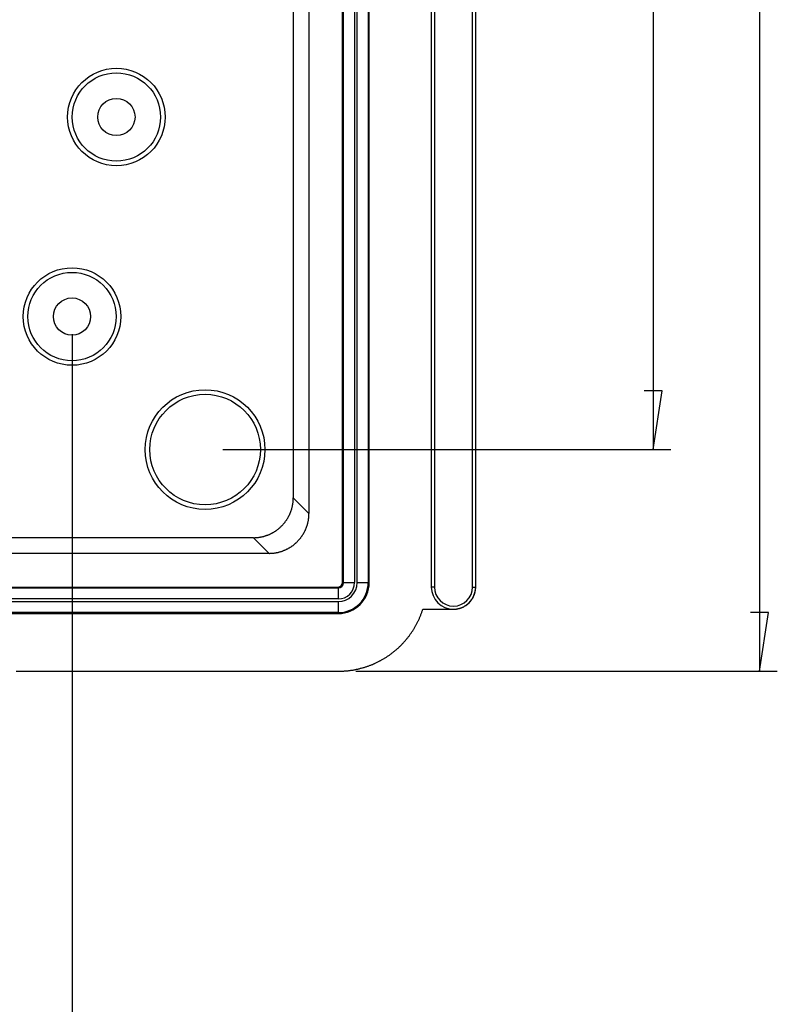
# Model space of a CAD drawing. Units: millimetres. Extents: x 0 to 841, y 0 to 594.
# Drawn here: x 471 to 556, y 113 to 224 of the extents above; entities that cross this region are included whole.
import ezdxf

# ---------------------------------------------------------------- set-up
doc = ezdxf.new("R2010")
doc.units = ezdxf.units.MM
doc.layers.add('LAYER_1', color=179, linetype='Continuous')
doc.layers.add('SLD-0', color=179, linetype='Continuous')

msp = doc.modelspace()

# ---------------------------------------------------------------- linework, layer by layer
at = {"layer": 'LAYER_1'}
for p, q in [((554.11, 450.32), (554.11, 150.32)), ((542.11, 425.32), (542.11, 175.32)), ((476.61, 188.32), (476.61, 98.77)), ((543.13, 181.93), (541.09, 181.93)), ((542.11, 175.32), (543.13, 181.93)), ((493.61, 175.32), (544.11, 175.32)), ((555.13, 156.93), (553.09, 156.93)), ((554.11, 150.32), (555.13, 156.93)), ((508.62, 150.32), (556.11, 150.32))]:
    msp.add_line(p, q, dxfattribs=at)
at = {"layer": 'SLD-0'}
for p, q in [((517.11, 440.82), (517.11, 159.82)), ((517.46, 440.82), (517.46, 159.82)), ((521.76, 159.82), (521.76, 440.82)), ((522.11, 159.82), (522.11, 440.82)), ((507.11, 160.32), (507.11, 440.32)), ((507.21, 160.32), (507.21, 440.32)), ((508.46, 440.32), (508.46, 160.32)), ((508.76, 160.32), (508.76, 440.32)), ((510, 440.32), (510, 160.32)), ((510.11, 160.32), (510.11, 440.32)), ((503.32, 432.53), (503.32, 168.11)), ((501.55, 284.82), (501.55, 169.88)), ((501.55, 169.88), (503.32, 168.11)), ((501.55, 169.83), (501.55, 169.88)), ((501.4, 168.72), (501.41, 168.77)), ((501.41, 168.77), (501.42, 168.82)), ((501.42, 168.82), (501.44, 168.87)), ((501.44, 168.87), (501.45, 168.92)), ((501.45, 168.92), (501.46, 168.98)), ((501.46, 168.98), (501.47, 169.03)), ((501.47, 169.03), (501.48, 169.08)), ((501.48, 169.08), (501.49, 169.13)), ((501.49, 169.13), (501.5, 169.19)), ((501.5, 169.19), (501.51, 169.24)), ((501.51, 169.29), (501.52, 169.35)), ((501.51, 169.24), (501.51, 169.29)), ((501.52, 169.35), (501.53, 169.4)), ((501.53, 169.45), (501.54, 169.51)), ((501.53, 169.4), (501.53, 169.45)), ((501.54, 169.61), (501.55, 169.67)), ((501.54, 169.56), (501.54, 169.61)), ((501.54, 169.51), (501.54, 169.56)), ((501.55, 169.77), (501.55, 169.83)), ((501.55, 169.72), (501.55, 169.77)), ((501.55, 169.67), (501.55, 169.72)), ((500.95, 167.63), (500.98, 167.68)), ((500.98, 167.68), (501, 167.72)), ((501, 167.72), (501.03, 167.77)), ((501.03, 167.77), (501.05, 167.82)), ((501.05, 167.82), (501.08, 167.87)), ((501.08, 167.87), (501.1, 167.91)), ((501.1, 167.91), (501.12, 167.96)), ((501.12, 167.96), (501.15, 168.01)), ((501.15, 168.01), (501.17, 168.06)), ((501.17, 168.06), (501.19, 168.11)), ((501.19, 168.11), (501.21, 168.16)), ((501.21, 168.16), (501.23, 168.21)), ((501.23, 168.21), (501.25, 168.26)), ((501.25, 168.26), (501.27, 168.31)), ((501.27, 168.31), (501.29, 168.36)), ((501.29, 168.36), (501.3, 168.41)), ((501.3, 168.41), (501.32, 168.46)), ((501.32, 168.46), (501.34, 168.51)), ((501.34, 168.51), (501.35, 168.56)), ((501.35, 168.56), (501.37, 168.61)), ((501.37, 168.61), (501.38, 168.66)), ((501.38, 168.66), (501.4, 168.72)), ((503.29, 167.63), (503.3, 167.69)), ((503.3, 167.74), (503.31, 167.79)), ((503.3, 167.69), (503.3, 167.74)), ((503.31, 167.9), (503.32, 167.95)), ((503.31, 167.85), (503.31, 167.9)), ((503.31, 167.79), (503.31, 167.85)), ((503.32, 168.06), (503.32, 168.11)), ((503.32, 168.01), (503.32, 168.06)), ((503.32, 167.95), (503.32, 168.01)), ((500.04, 166.51), (500.08, 166.55)), ((500.08, 166.55), (500.12, 166.59)), ((500.12, 166.59), (500.16, 166.62)), ((500.16, 166.62), (500.2, 166.66)), ((500.2, 166.66), (500.23, 166.7)), ((500.23, 166.7), (500.27, 166.74)), ((500.27, 166.74), (500.31, 166.77)), ((500.31, 166.77), (500.35, 166.81)), ((500.35, 166.81), (500.38, 166.85)), ((500.38, 166.85), (500.42, 166.89)), ((500.42, 166.89), (500.45, 166.93)), ((500.45, 166.93), (500.49, 166.97)), ((500.49, 166.97), (500.52, 167.01)), ((500.52, 167.01), (500.56, 167.06)), ((500.56, 167.06), (500.59, 167.1)), ((500.59, 167.1), (500.62, 167.14)), ((500.62, 167.14), (500.65, 167.18)), ((500.65, 167.18), (500.69, 167.23)), ((500.69, 167.23), (500.72, 167.27)), ((500.72, 167.27), (500.75, 167.31)), ((500.75, 167.31), (500.78, 167.36)), ((500.78, 167.36), (500.81, 167.4)), ((500.81, 167.4), (500.84, 167.45)), ((500.84, 167.45), (500.87, 167.49)), ((500.87, 167.49), (500.89, 167.54)), ((500.89, 167.54), (500.92, 167.58)), ((500.92, 167.58), (500.95, 167.63)), ((503.03, 166.54), (503.05, 166.59)), ((503.05, 166.59), (503.07, 166.64)), ((503.07, 166.64), (503.09, 166.69)), ((503.09, 166.69), (503.1, 166.74)), ((503.1, 166.74), (503.12, 166.79)), ((503.12, 166.79), (503.14, 166.85)), ((503.14, 166.85), (503.15, 166.9)), ((503.15, 166.9), (503.16, 166.95)), ((503.16, 166.95), (503.18, 167)), ((503.18, 167), (503.19, 167.05)), ((503.19, 167.05), (503.2, 167.1)), ((503.2, 167.1), (503.22, 167.16)), ((503.22, 167.16), (503.23, 167.21)), ((503.23, 167.21), (503.24, 167.26)), ((503.24, 167.26), (503.25, 167.31)), ((503.25, 167.31), (503.26, 167.37)), ((503.26, 167.42), (503.27, 167.47)), ((503.26, 167.37), (503.26, 167.42)), ((503.27, 167.47), (503.28, 167.53)), ((503.28, 167.53), (503.29, 167.58)), ((503.29, 167.58), (503.29, 167.63)), ((497.75, 165.43), (497.8, 165.44)), ((497.8, 165.44), (497.85, 165.45)), ((497.85, 165.45), (497.9, 165.46)), ((497.9, 165.46), (497.96, 165.47)), ((497.96, 165.47), (498.01, 165.48)), ((498.01, 165.48), (498.06, 165.49)), ((498.06, 165.49), (498.11, 165.51)), ((498.11, 165.51), (498.17, 165.52)), ((498.17, 165.52), (498.22, 165.53)), ((498.22, 165.53), (498.27, 165.55)), ((498.27, 165.55), (498.32, 165.56)), ((498.32, 165.56), (498.37, 165.58)), ((498.37, 165.58), (498.42, 165.59)), ((498.42, 165.59), (498.47, 165.61)), ((498.47, 165.61), (498.52, 165.63)), ((498.52, 165.63), (498.57, 165.65)), ((498.57, 165.65), (498.62, 165.66)), ((498.62, 165.66), (498.67, 165.68)), ((498.67, 165.68), (498.72, 165.7)), ((498.72, 165.7), (498.77, 165.72)), ((498.77, 165.72), (498.82, 165.74)), ((498.82, 165.74), (498.87, 165.76)), ((498.87, 165.76), (498.92, 165.79)), ((498.92, 165.79), (498.97, 165.81)), ((498.97, 165.81), (499.02, 165.83)), ((499.02, 165.83), (499.07, 165.86)), ((499.07, 165.86), (499.11, 165.88)), ((499.11, 165.88), (499.16, 165.91)), ((499.16, 165.91), (499.21, 165.93)), ((499.21, 165.93), (499.26, 165.96)), ((499.26, 165.96), (499.3, 165.98)), ((499.3, 165.98), (499.35, 166.01)), ((499.35, 166.01), (499.39, 166.04)), ((499.39, 166.04), (499.44, 166.07)), ((499.44, 166.07), (499.48, 166.09)), ((499.48, 166.09), (499.53, 166.12)), ((499.53, 166.12), (499.57, 166.15)), ((499.57, 166.15), (499.62, 166.18)), ((499.62, 166.18), (499.66, 166.21)), ((499.66, 166.21), (499.71, 166.25)), ((499.71, 166.25), (499.75, 166.28)), ((499.75, 166.28), (499.79, 166.31)), ((499.79, 166.31), (499.83, 166.34)), ((499.83, 166.34), (499.88, 166.38)), ((499.88, 166.38), (499.92, 166.41)), ((499.92, 166.41), (499.96, 166.44)), ((499.96, 166.44), (500, 166.48)), ((500, 166.48), (500.04, 166.51)), ((502.42, 165.42), (502.45, 165.46)), ((502.45, 165.46), (502.48, 165.5)), ((502.48, 165.5), (502.51, 165.55)), ((502.51, 165.55), (502.54, 165.59)), ((502.54, 165.59), (502.57, 165.64)), ((502.57, 165.64), (502.6, 165.68)), ((502.6, 165.68), (502.63, 165.73)), ((502.63, 165.73), (502.66, 165.77)), ((502.66, 165.77), (502.69, 165.82)), ((502.69, 165.82), (502.72, 165.86)), ((502.72, 165.86), (502.74, 165.91)), ((502.74, 165.91), (502.77, 165.96)), ((502.77, 165.96), (502.79, 166)), ((502.79, 166), (502.82, 166.05)), ((502.82, 166.05), (502.84, 166.1)), ((502.84, 166.1), (502.87, 166.15)), ((502.87, 166.15), (502.89, 166.2)), ((502.89, 166.2), (502.91, 166.24)), ((502.91, 166.24), (502.93, 166.29)), ((502.93, 166.29), (502.95, 166.34)), ((502.95, 166.34), (502.98, 166.39)), ((502.98, 166.39), (503, 166.44)), ((503, 166.44), (503.02, 166.49)), ((503.02, 166.49), (503.03, 166.54)), ((497.05, 165.38), (419.61, 165.38)), ((498.82, 163.61), (497.05, 165.38)), ((497.05, 165.38), (497.11, 165.38)), ((497.11, 165.38), (497.16, 165.38)), ((497.16, 165.38), (497.21, 165.38)), ((497.21, 165.38), (497.27, 165.39)), ((497.27, 165.39), (497.32, 165.39)), ((497.32, 165.39), (497.37, 165.39)), ((497.37, 165.39), (497.43, 165.4)), ((497.43, 165.4), (497.48, 165.4)), ((497.48, 165.4), (497.53, 165.41)), ((497.53, 165.41), (497.59, 165.41)), ((497.59, 165.41), (497.64, 165.42)), ((497.64, 165.42), (497.69, 165.43)), ((497.69, 165.43), (497.75, 165.43)), ((501.21, 164.3), (501.25, 164.33)), ((501.25, 164.33), (501.3, 164.36)), ((501.3, 164.36), (501.34, 164.39)), ((501.34, 164.39), (501.38, 164.42)), ((501.38, 164.42), (501.43, 164.45)), ((501.43, 164.45), (501.47, 164.48)), ((501.47, 164.48), (501.52, 164.51)), ((501.52, 164.51), (501.56, 164.54)), ((501.56, 164.54), (501.6, 164.58)), ((501.6, 164.58), (501.64, 164.61)), ((501.64, 164.61), (501.68, 164.64)), ((501.68, 164.64), (501.72, 164.68)), ((501.72, 164.68), (501.77, 164.71)), ((501.77, 164.71), (501.81, 164.75)), ((501.81, 164.75), (501.85, 164.78)), ((501.85, 164.78), (501.88, 164.82)), ((501.88, 164.82), (501.92, 164.86)), ((501.92, 164.86), (501.96, 164.89)), ((501.96, 164.89), (502, 164.93)), ((502, 164.93), (502.04, 164.97)), ((502.04, 164.97), (502.08, 165.01)), ((502.08, 165.01), (502.11, 165.05)), ((502.11, 165.05), (502.15, 165.09)), ((502.15, 165.09), (502.18, 165.13)), ((502.18, 165.13), (502.22, 165.17)), ((502.22, 165.17), (502.25, 165.21)), ((502.25, 165.21), (502.29, 165.25)), ((502.29, 165.25), (502.32, 165.29)), ((502.32, 165.29), (502.36, 165.33)), ((502.36, 165.33), (502.39, 165.37)), ((502.39, 165.37), (502.42, 165.42)), ((498.82, 163.61), (134.4, 163.61)), ((498.82, 163.61), (498.87, 163.61)), ((498.87, 163.61), (498.93, 163.62)), ((498.93, 163.62), (498.98, 163.62)), ((498.98, 163.62), (499.03, 163.62)), ((499.03, 163.62), (499.09, 163.62)), ((499.09, 163.62), (499.14, 163.63)), ((499.14, 163.63), (499.19, 163.63)), ((499.19, 163.63), (499.25, 163.63)), ((499.25, 163.63), (499.3, 163.64)), ((499.3, 163.64), (499.35, 163.65)), ((499.35, 163.65), (499.41, 163.65)), ((499.41, 163.65), (499.46, 163.66)), ((499.46, 163.66), (499.51, 163.67)), ((499.51, 163.67), (499.56, 163.68)), ((499.56, 163.68), (499.62, 163.69)), ((499.62, 163.69), (499.67, 163.7)), ((499.67, 163.7), (499.72, 163.71)), ((499.72, 163.71), (499.78, 163.72)), ((499.78, 163.72), (499.83, 163.73)), ((499.83, 163.73), (499.88, 163.74)), ((499.88, 163.74), (499.93, 163.75)), ((499.93, 163.75), (499.98, 163.77)), ((499.98, 163.77), (500.03, 163.78)), ((500.03, 163.78), (500.09, 163.8)), ((500.09, 163.8), (500.14, 163.81)), ((500.14, 163.81), (500.19, 163.83)), ((500.19, 163.83), (500.24, 163.84)), ((500.24, 163.84), (500.29, 163.86)), ((500.29, 163.86), (500.34, 163.88)), ((500.34, 163.88), (500.39, 163.9)), ((500.39, 163.9), (500.44, 163.92)), ((500.44, 163.92), (500.49, 163.94)), ((500.49, 163.94), (500.54, 163.96)), ((500.54, 163.96), (500.59, 163.98)), ((500.59, 163.98), (500.64, 164)), ((500.64, 164), (500.69, 164.02)), ((500.69, 164.02), (500.74, 164.04)), ((500.74, 164.04), (500.78, 164.07)), ((500.78, 164.07), (500.83, 164.09)), ((500.83, 164.09), (500.88, 164.11)), ((500.88, 164.11), (500.93, 164.14)), ((500.93, 164.14), (500.98, 164.16)), ((500.98, 164.16), (501.02, 164.19)), ((501.02, 164.19), (501.07, 164.22)), ((501.07, 164.22), (501.11, 164.24)), ((501.11, 164.24), (501.16, 164.27)), ((501.16, 164.27), (501.21, 164.3)), ((507.21, 160.32), (507.11, 160.32)), ((507.21, 160.32), (508.46, 160.32)), ((508.76, 160.32), (510, 160.32)), ((510, 160.32), (510.11, 160.32)), ((126.61, 159.82), (506.61, 159.82)), ((126.61, 159.72), (506.61, 159.72)), ((506.61, 159.72), (506.61, 159.82)), ((506.61, 159.72), (506.61, 158.47)), ((517.46, 159.82), (517.11, 159.82)), ((521.76, 159.82), (522.11, 159.82)), ((521.87, 158.75), (521.88, 158.78)), ((521.88, 158.78), (521.9, 158.82)), ((521.9, 158.82), (521.92, 158.85)), ((521.92, 158.85), (521.93, 158.89)), ((521.93, 158.89), (521.94, 158.93)), ((521.94, 158.93), (521.96, 158.96)), ((521.96, 158.96), (521.97, 159)), ((521.97, 159), (521.98, 159.04)), ((521.98, 159.04), (522, 159.08)), ((522, 159.08), (522.01, 159.12)), ((522.01, 159.12), (522.02, 159.15)), ((522.02, 159.15), (522.03, 159.19)), ((522.03, 159.19), (522.04, 159.23)), ((522.04, 159.23), (522.05, 159.27)), ((522.05, 159.27), (522.06, 159.31)), ((522.06, 159.35), (522.07, 159.39)), ((522.06, 159.31), (522.06, 159.35)), ((522.07, 159.39), (522.08, 159.42)), ((522.08, 159.46), (522.09, 159.5)), ((522.08, 159.42), (522.08, 159.46)), ((522.09, 159.54), (522.1, 159.58)), ((522.09, 159.5), (522.09, 159.54)), ((522.1, 159.66), (522.11, 159.7)), ((522.1, 159.62), (522.1, 159.66)), ((522.1, 159.58), (522.1, 159.62)), ((522.11, 159.82), (522.11, 159.82)), ((522.11, 159.78), (522.11, 159.82)), ((522.11, 159.74), (522.11, 159.78)), ((522.11, 159.7), (522.11, 159.74)), ((506.61, 158.47), (126.61, 158.47)), ((126.61, 158.18), (506.61, 158.18)), ((506.61, 158.18), (506.61, 156.93)), ((520.86, 157.66), (520.9, 157.68)), ((520.9, 157.68), (520.93, 157.7)), ((520.93, 157.7), (520.96, 157.72)), ((520.96, 157.72), (521, 157.74)), ((521, 157.74), (521.03, 157.76)), ((521.03, 157.76), (521.06, 157.79)), ((521.06, 157.79), (521.09, 157.81)), ((521.09, 157.81), (521.13, 157.83)), ((521.13, 157.83), (521.16, 157.86)), ((521.16, 157.86), (521.19, 157.88)), ((521.19, 157.88), (521.22, 157.91)), ((521.22, 157.91), (521.25, 157.93)), ((521.25, 157.93), (521.28, 157.96)), ((521.28, 157.96), (521.31, 157.98)), ((521.31, 157.98), (521.34, 158.01)), ((521.34, 158.01), (521.36, 158.04)), ((521.36, 158.04), (521.39, 158.07)), ((521.39, 158.07), (521.42, 158.1)), ((521.42, 158.1), (521.45, 158.12)), ((521.45, 158.12), (521.47, 158.15)), ((521.47, 158.15), (521.5, 158.18)), ((521.5, 158.18), (521.53, 158.21)), ((521.53, 158.21), (521.55, 158.24)), ((521.55, 158.24), (521.58, 158.28)), ((521.58, 158.28), (521.6, 158.31)), ((521.6, 158.31), (521.62, 158.34)), ((521.62, 158.34), (521.65, 158.37)), ((521.65, 158.37), (521.67, 158.4)), ((521.67, 158.4), (521.69, 158.44)), ((521.69, 158.44), (521.71, 158.47)), ((521.71, 158.47), (521.73, 158.5)), ((521.73, 158.5), (521.75, 158.54)), ((521.75, 158.54), (521.78, 158.57)), ((521.78, 158.57), (521.79, 158.6)), ((521.79, 158.6), (521.81, 158.64)), ((521.81, 158.64), (521.83, 158.67)), ((521.83, 158.67), (521.85, 158.71)), ((521.85, 158.71), (521.87, 158.75)), ((506.61, 156.93), (126.61, 156.93)), ((126.61, 156.82), (506.61, 156.82)), ((506.61, 156.93), (506.61, 156.82)), ((515.86, 156.5), (515.89, 156.57)), ((515.89, 156.57), (515.91, 156.65)), ((515.91, 156.65), (515.94, 156.72)), ((515.94, 156.72), (515.97, 156.8)), ((515.97, 156.8), (516, 156.87)), ((516, 156.87), (516.03, 156.95)), ((516.03, 156.95), (516.05, 157.02)), ((516.05, 157.02), (516.08, 157.1)), ((516.08, 157.1), (516.1, 157.17)), ((516.1, 157.17), (516.13, 157.25)), ((516.13, 157.25), (516.15, 157.32)), ((516.15, 157.32), (519.61, 157.32)), ((519.61, 157.32), (519.61, 157.32)), ((519.61, 157.32), (519.65, 157.32)), ((519.65, 157.32), (519.69, 157.32)), ((519.69, 157.32), (519.73, 157.33)), ((519.73, 157.33), (519.77, 157.33)), ((519.77, 157.33), (519.81, 157.33)), ((519.81, 157.33), (519.85, 157.33)), ((519.85, 157.33), (519.89, 157.34)), ((519.89, 157.34), (519.93, 157.34)), ((519.93, 157.34), (519.97, 157.35)), ((519.97, 157.35), (520.01, 157.35)), ((520.01, 157.35), (520.05, 157.36)), ((520.05, 157.36), (520.09, 157.37)), ((520.09, 157.37), (520.12, 157.38)), ((520.12, 157.38), (520.16, 157.38)), ((520.16, 157.38), (520.2, 157.39)), ((520.2, 157.39), (520.24, 157.4)), ((520.24, 157.4), (520.28, 157.41)), ((520.28, 157.41), (520.32, 157.42)), ((520.32, 157.42), (520.35, 157.44)), ((520.35, 157.44), (520.39, 157.45)), ((520.39, 157.45), (520.43, 157.46)), ((520.43, 157.46), (520.47, 157.47)), ((520.47, 157.47), (520.5, 157.49)), ((520.5, 157.49), (520.54, 157.5)), ((520.54, 157.5), (520.58, 157.52)), ((520.58, 157.52), (520.61, 157.53)), ((520.61, 157.53), (520.65, 157.55)), ((520.65, 157.55), (520.69, 157.56)), ((520.69, 157.56), (520.72, 157.58)), ((520.72, 157.58), (520.76, 157.6)), ((520.76, 157.6), (520.79, 157.62)), ((520.79, 157.62), (520.83, 157.64)), ((520.83, 157.64), (520.86, 157.66)), ((515.34, 155.43), (515.37, 155.5)), ((515.37, 155.5), (515.41, 155.57)), ((515.41, 155.57), (515.45, 155.64)), ((515.45, 155.64), (515.49, 155.71)), ((515.49, 155.71), (515.52, 155.78)), ((515.52, 155.78), (515.56, 155.85)), ((515.56, 155.85), (515.59, 155.92)), ((515.59, 155.92), (515.63, 155.99)), ((515.63, 155.99), (515.66, 156.06)), ((515.66, 156.06), (515.7, 156.13)), ((515.7, 156.13), (515.73, 156.21)), ((515.73, 156.21), (515.76, 156.28)), ((515.76, 156.28), (515.79, 156.35)), ((515.79, 156.35), (515.82, 156.43)), ((515.82, 156.43), (515.86, 156.5)), ((514.6, 154.29), (514.64, 154.36)), ((514.64, 154.36), (514.69, 154.42)), ((514.69, 154.42), (514.74, 154.49)), ((514.74, 154.49), (514.78, 154.55)), ((514.78, 154.55), (514.83, 154.62)), ((514.83, 154.62), (514.88, 154.68)), ((514.88, 154.68), (514.92, 154.75)), ((514.92, 154.75), (514.96, 154.81)), ((514.96, 154.81), (515.01, 154.88)), ((515.01, 154.88), (515.05, 154.95)), ((515.05, 154.95), (515.09, 155.01)), ((515.09, 155.01), (515.13, 155.08)), ((515.13, 155.08), (515.18, 155.15)), ((515.18, 155.15), (515.22, 155.22)), ((515.22, 155.22), (515.26, 155.29)), ((515.26, 155.29), (515.3, 155.36)), ((515.3, 155.36), (515.34, 155.43)), ((513.66, 153.22), (513.71, 153.27)), ((513.71, 153.27), (513.77, 153.33)), ((513.77, 153.33), (513.82, 153.39)), ((513.82, 153.39), (513.88, 153.44)), ((513.88, 153.44), (513.93, 153.5)), ((513.93, 153.5), (513.99, 153.56)), ((513.99, 153.56), (514.04, 153.62)), ((514.04, 153.62), (514.09, 153.68)), ((514.09, 153.68), (514.15, 153.74)), ((514.15, 153.74), (514.2, 153.8)), ((514.2, 153.8), (514.25, 153.86)), ((514.25, 153.86), (514.3, 153.92)), ((514.3, 153.92), (514.35, 153.98)), ((514.35, 153.98), (514.4, 154.04)), ((514.4, 154.04), (514.45, 154.1)), ((514.45, 154.1), (514.5, 154.17)), ((514.5, 154.17), (514.55, 154.23)), ((514.55, 154.23), (514.6, 154.29)), ((512.31, 152.1), (512.38, 152.14)), ((512.38, 152.14), (512.44, 152.19)), ((512.44, 152.19), (512.51, 152.24)), ((512.51, 152.24), (512.57, 152.28)), ((512.57, 152.28), (512.63, 152.33)), ((512.63, 152.33), (512.7, 152.38)), ((512.7, 152.38), (512.76, 152.43)), ((512.76, 152.43), (512.82, 152.48)), ((512.82, 152.48), (512.88, 152.53)), ((512.88, 152.53), (512.95, 152.58)), ((512.95, 152.58), (513.01, 152.63)), ((513.01, 152.63), (513.07, 152.68)), ((513.07, 152.68), (513.13, 152.73)), ((513.13, 152.73), (513.19, 152.78)), ((513.19, 152.78), (513.25, 152.83)), ((513.25, 152.83), (513.31, 152.89)), ((513.31, 152.89), (513.37, 152.94)), ((513.37, 152.94), (513.43, 153)), ((513.43, 153), (513.48, 153.05)), ((513.48, 153.05), (513.54, 153.1)), ((513.54, 153.1), (513.6, 153.16)), ((513.6, 153.16), (513.66, 153.22)), ((510.2, 150.99), (510.28, 151.01)), ((510.28, 151.01), (510.35, 151.04)), ((510.35, 151.04), (510.43, 151.07)), ((510.43, 151.07), (510.5, 151.1)), ((510.5, 151.1), (510.57, 151.14)), ((510.57, 151.14), (510.65, 151.17)), ((510.65, 151.17), (510.72, 151.2)), ((510.72, 151.2), (510.79, 151.23)), ((510.79, 151.23), (510.86, 151.27)), ((510.86, 151.27), (510.94, 151.3)), ((510.94, 151.3), (511.01, 151.34)), ((511.01, 151.34), (511.08, 151.37)), ((511.08, 151.37), (511.15, 151.41)), ((511.15, 151.41), (511.22, 151.44)), ((511.22, 151.44), (511.29, 151.48)), ((511.29, 151.48), (511.36, 151.52)), ((511.36, 151.52), (511.43, 151.55)), ((511.43, 151.55), (511.5, 151.59)), ((511.5, 151.59), (511.57, 151.63)), ((511.57, 151.63), (511.64, 151.67)), ((511.64, 151.67), (511.71, 151.71)), ((511.71, 151.71), (511.78, 151.75)), ((511.78, 151.75), (511.84, 151.79)), ((511.84, 151.79), (511.91, 151.84)), ((511.91, 151.84), (511.98, 151.88)), ((511.98, 151.88), (512.05, 151.92)), ((512.05, 151.92), (512.11, 151.96)), ((512.11, 151.96), (512.18, 152.01)), ((512.18, 152.01), (512.25, 152.05)), ((512.25, 152.05), (512.31, 152.1)), ((470.32, 150.32), (506.62, 150.32)), ((506.62, 150.32), (506.7, 150.32)), ((506.7, 150.32), (506.78, 150.32)), ((506.78, 150.32), (506.86, 150.33)), ((506.86, 150.33), (506.94, 150.33)), ((506.94, 150.33), (507.02, 150.33)), ((507.02, 150.33), (507.1, 150.33)), ((507.1, 150.33), (507.18, 150.34)), ((507.18, 150.34), (507.26, 150.34)), ((507.26, 150.34), (507.34, 150.35)), ((507.34, 150.35), (507.42, 150.35)), ((507.42, 150.35), (507.5, 150.36)), ((507.5, 150.36), (507.58, 150.37)), ((507.58, 150.37), (507.66, 150.38)), ((507.66, 150.38), (507.74, 150.38)), ((507.74, 150.38), (507.82, 150.39)), ((507.82, 150.39), (507.89, 150.4)), ((507.89, 150.4), (507.97, 150.41)), ((507.97, 150.41), (508.05, 150.43)), ((508.05, 150.43), (508.13, 150.44)), ((508.13, 150.44), (508.21, 150.45)), ((508.21, 150.45), (508.29, 150.46)), ((508.29, 150.46), (508.37, 150.48)), ((508.37, 150.48), (508.44, 150.49)), ((508.44, 150.49), (508.52, 150.5)), ((508.52, 150.5), (508.6, 150.52)), ((508.6, 150.52), (508.68, 150.54)), ((508.68, 150.54), (508.76, 150.55)), ((508.76, 150.55), (508.83, 150.57)), ((508.83, 150.57), (508.91, 150.59)), ((508.91, 150.59), (508.99, 150.61)), ((508.99, 150.61), (509.07, 150.63)), ((509.07, 150.63), (509.14, 150.65)), ((509.14, 150.65), (509.22, 150.67)), ((509.22, 150.67), (509.3, 150.69)), ((509.3, 150.69), (509.37, 150.71)), ((509.37, 150.71), (509.45, 150.73)), ((509.45, 150.73), (509.53, 150.75)), ((509.53, 150.75), (509.6, 150.78)), ((509.6, 150.78), (509.68, 150.8)), ((509.68, 150.8), (509.76, 150.83)), ((509.76, 150.83), (509.83, 150.85)), ((509.83, 150.85), (509.91, 150.88)), ((509.91, 150.88), (509.98, 150.9)), ((509.98, 150.9), (510.06, 150.93)), ((510.06, 150.93), (510.13, 150.96)), ((510.13, 150.96), (510.2, 150.99))]:
    msp.add_line(p, q, dxfattribs=at)
for centre, radius in [((481.61, 212.82), 5.5), ((481.61, 212.82), 4.98), ((481.61, 212.82), 2.1), ((476.61, 190.32), 5.5), ((476.61, 190.32), 4.98), ((476.61, 190.32), 2.1), ((491.61, 175.32), 6.75), ((491.61, 175.32), 6.23)]:
    msp.add_circle(centre, radius, dxfattribs=at)
for centre, radius, start, end in [((506.61, 160.32), 1.85, 270, 360), ((506.61, 160.32), 2.15, 270, 360), ((506.61, 160.32), 0.606, 270, 360), ((506.61, 160.32), 3.39, 270, 360), ((506.61, 160.32), 3.5, 270, 360), ((506.61, 160.32), 0.5, 270, 360), ((519.61, 159.82), 2.5, 180, 270), ((519.61, 159.82), 2.15, 180, 0), ((519.61, 159.82), 2.5, 270.0785, 359.9215)]:
    msp.add_arc(centre, radius, start, end, dxfattribs=at)

doc.saveas('drawing.dxf')
